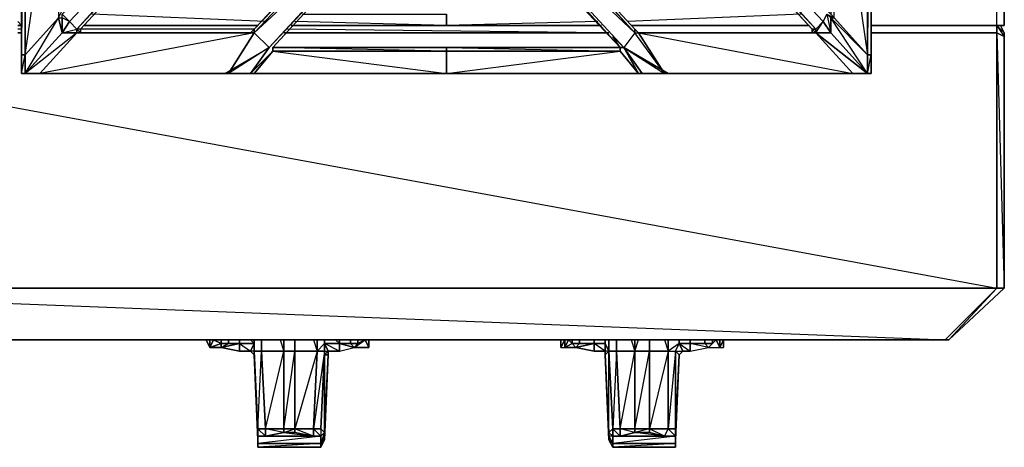
# Model space of a CAD drawing. Units: inches. Extents: x 0 to 35.9, y -29.6 to 0.
# Drawn here: x 23.1 to 35.9, y -29.6 to -24.1 of the extents above; entities that cross this region are included whole.
import ezdxf

# ---------------------------------------------------------------- set-up
doc = ezdxf.new("R2010")
doc.units = ezdxf.units.IN
doc.header["$MEASUREMENT"] = 0
doc.layers.get('0').update_dxf_attribs({"true_color": 0x3d8606})

msp = doc.modelspace()

# ---------------------------------------------------------------- linework, layer by layer
at = {"color": 201}
for points in [[(35.886, -0.865), (35.886, -24.131), (35.791, -24.131), (34.16, -24.131), (35.791, -24.131), (35.791, -0.865), (35.886, -0.865), (35.886, -0.77), (35.886, -0.337)], [(35.791, -24.131), (35.886, -0.865), (35.791, -0.865), (34.16, -0.865)], [(35.791, -24.131), (35.791, -0.865), (34.16, -23.985)], [(35.886, -24.226), (35.791, -24.131), (35.791, -24.226)], [(35.886, -24.226), (35.791, -24.131), (35.791, -24.226)], [(35.886, -24.226), (35.839, -24.131)], [(35.791, -24.226), (35.791, -27.535), (17.913, -27.535), (17.913, -24.753)], [(20.645, -24.753), (35.791, -27.535), (35.791, -24.226)], [(23.137, -24.179), (23.089, -24.179)], [(23.137, -24.226), (23.089, -24.226)], [(26.156, -24.179), (23.903, -24.179)], [(30.758, -24.226), (26.539, -24.226)], [(30.71, -24.226), (26.587, -24.179)], [(17.913, -28.207), (35.072, -28.207)]]:
    msp.add_lwpolyline(points, dxfattribs=at)
for points in [[(35.886, -0.865), (35.886, -24.131), (35.791, -24.131), (35.791, -0.865)], [(35.886, -0.865), (35.886, -24.131)], [(23.089, -24.131), (23.137, -24.131)], [(23.089, -24.131), (23.137, -24.131)], [(23.951, -24.131), (26.204, -24.131)], [(23.951, -24.131), (26.204, -24.131)], [(26.635, -24.131), (30.662, -24.131)], [(26.635, -24.131), (30.662, -24.131)], [(31.045, -24.131), (33.346, -24.131)], [(31.045, -24.131), (33.346, -24.131)], [(35.791, -24.131), (34.16, -24.131)], [(35.886, -24.131), (35.791, -24.131)], [(35.791, -24.131), (35.886, -24.226), (35.886, -24.274), (35.791, -24.226)], [(35.886, -24.274), (35.886, -24.226), (35.791, -24.131)], [(35.839, -24.131), (35.886, -24.226)], [(23.089, -24.226), (23.137, -24.226)], [(26.539, -24.226), (30.758, -24.226)], [(34.16, -24.226), (35.791, -24.226)], [(34.16, -24.226), (35.791, -24.226)], [(35.886, -27.535), (35.791, -27.535), (35.791, -24.226), (35.886, -24.274)], [(35.791, -24.226), (35.886, -27.535), (35.886, -24.274)], [(35.886, -24.226), (35.886, -24.274), (35.886, -27.535), (35.886, -24.274)], [(35.791, -27.535), (35.12, -28.207), (17.913, -28.207), (17.913, -27.535)], [(17.913, -27.535), (35.12, -28.207), (35.791, -27.535)], [(35.168, -28.207), (35.12, -28.207), (35.791, -27.535), (35.886, -27.535)], [(35.168, -28.207), (35.886, -27.535)], [(35.168, -28.207), (35.886, -27.535), (35.168, -28.207), (35.791, -27.535), (35.886, -27.535)], [(17.913, -28.207), (35.12, -28.207), (35.072, -28.207)], [(35.072, -28.207), (35.12, -28.207), (17.913, -28.207)], [(35.12, -28.207), (35.168, -28.207), (35.072, -28.207)], [(35.12, -28.207), (35.168, -28.207), (35.072, -28.207), (35.168, -28.207)]]:
    msp.add_lwpolyline(points, close=True, dxfattribs=at)
at = {"color": 153}
for points in [[(23.137, -0.913), (23.137, -24.131), (23.089, -24.081), (23.137, -24.131), (23.089, -24.131), (23.137, -24.131)], [(23.281, -1.057), (28.649, -0.913), (23.137, -0.913), (23.137, -24.131)], [(26.3, -24.081), (24.047, -23.985)], [(26.779, -23.985), (28.649, -23.985), (28.649, -24.131)], [(28.649, -24.131), (28.649, -23.985)], [(28.649, -23.985), (28.649, -24.131)], [(33.25, -23.985), (30.997, -24.081)], [(23.089, -24.131), (23.137, -24.131), (23.089, -24.081)], [(28.649, -24.131), (26.683, -24.081)], [(30.614, -24.081), (28.649, -24.131)]]:
    msp.add_lwpolyline(points, dxfattribs=at)
for points in [[(23.137, -0.913), (23.137, -24.131)], [(23.137, -24.131), (23.137, -0.913)], [(23.951, -24.131), (26.204, -24.131)], [(26.204, -24.131), (23.951, -24.131)], [(26.635, -24.131), (28.649, -24.131)], [(28.649, -24.131), (26.635, -24.131)], [(28.649, -24.131), (30.662, -24.131)], [(30.662, -24.131), (28.649, -24.131)], [(31.045, -24.131), (33.346, -24.131)], [(33.346, -24.131), (31.045, -24.131)]]:
    msp.add_lwpolyline(points, close=True, dxfattribs=at)
at = {"color": 146}
for points in [[(34.112, -24.753), (34.16, -24.514), (34.112, -24.514), (34.16, -21.924), (33.825, -21.347), (34.112, -21.586), (33.825, -21.299), (31.572, -18.901), (31.572, -18.853), (33.825, -16.406)], [(33.825, -16.406), (33.825, -18.853), (33.825, -21.299), (34.112, -21.586), (34.16, -21.924), (34.112, -21.924), (34.16, -21.924), (34.16, -24.514), (34.16, -24.753)], [(33.442, -24.179), (28.744, -18.996), (28.84, -18.853)], [(34.112, -24.753), (33.634, -24.226), (33.634, -24.033), (33.586, -23.985), (33.681, -24.033), (33.634, -23.985), (28.888, -18.901), (28.888, -18.853), (28.84, -18.853)], [(28.553, -18.996), (23.76, -24.081), (23.664, -23.985)], [(28.601, -19.092), (23.903, -24.179), (23.855, -24.179), (28.601, -19.044), (28.553, -18.996), (23.855, -24.179)], [(33.586, -23.985), (33.538, -24.081), (28.744, -18.996), (33.538, -24.081), (33.442, -24.179), (33.442, -24.226), (33.538, -24.081), (33.634, -24.226), (33.442, -24.226), (34.112, -24.753), (33.634, -24.033), (34.112, -24.514), (33.681, -24.033), (33.681, -21.539), (33.634, -23.985)], [(23.855, -24.179), (28.601, -19.092), (28.601, -19.044), (28.601, -19.092), (28.649, -19.092), (33.394, -24.179)], [(34.16, -24.514), (34.16, -21.924), (34.112, -21.924), (33.825, -21.347), (34.16, -21.924), (34.112, -21.586)], [(23.664, -24.226), (23.185, -24.753), (23.616, -24.033), (23.664, -23.937), (23.664, -21.586)], [(33.394, -24.179), (33.394, -24.226), (33.442, -24.226), (31.141, -24.226), (31.093, -24.179), (28.649, -21.539), (28.649, -21.586), (26.156, -24.226), (26.156, -24.179), (28.601, -21.539)], [(26.156, -24.226), (26.348, -24.418), (28.601, -22.019), (28.649, -21.924), (28.649, -21.586), (28.601, -21.539), (26.156, -24.179)], [(31.093, -24.226), (28.649, -21.586), (28.649, -21.539)], [(31.093, -24.179), (28.649, -21.539), (28.649, -21.586)], [(28.649, -21.924), (28.649, -21.586), (31.093, -24.226), (31.141, -24.226)], [(34.16, -24.514), (34.16, -24.753), (34.16, -24.514), (34.16, -21.924), (34.16, -21.636), (34.16, -21.586)], [(23.137, -24.753), (23.185, -24.514), (23.185, -24.753), (23.137, -24.753), (23.137, -24.514), (23.185, -21.924), (23.185, -24.514), (23.137, -24.514), (23.137, -21.924), (23.185, -21.924), (23.137, -21.924), (23.137, -21.828), (23.137, -21.636)], [(31.141, -24.753), (30.902, -24.466), (30.902, -24.418), (28.649, -22.019), (28.649, -21.924), (30.949, -24.418), (31.189, -24.753)], [(26.108, -24.753), (25.773, -24.753), (26.348, -24.418), (28.601, -22.019)], [(26.396, -24.418), (28.601, -22.019), (26.348, -24.418), (28.601, -22.019), (26.396, -24.418), (26.396, -24.466), (28.649, -24.753), (28.649, -24.466)], [(23.76, -24.081), (23.664, -24.033), (23.664, -23.985)], [(33.538, -24.081), (33.586, -23.985)], [(33.586, -23.985), (33.634, -24.226), (33.634, -24.033), (33.681, -24.033), (33.634, -24.033), (34.112, -24.514), (34.112, -24.753), (33.634, -24.033)], [(23.664, -24.226), (23.855, -24.226), (23.376, -24.753), (25.821, -24.753), (26.156, -24.226), (23.376, -24.753), (25.773, -24.753), (23.376, -24.753), (23.855, -24.226), (23.185, -24.753), (23.185, -24.514), (23.616, -24.033)], [(23.855, -24.179), (23.855, -24.226), (23.376, -24.753)], [(23.903, -24.226), (23.855, -24.226), (23.855, -24.179), (23.903, -24.226), (23.903, -24.179), (23.903, -24.226), (23.855, -24.226), (26.156, -24.226), (26.108, -24.226), (26.156, -24.179)], [(23.903, -24.226), (23.855, -24.179)], [(26.108, -24.226), (26.156, -24.226), (23.903, -24.226), (23.855, -24.226), (23.855, -24.179)], [(26.348, -24.418), (26.156, -24.226), (23.855, -24.226), (23.855, -24.179)], [(25.821, -24.753), (26.156, -24.226), (26.348, -24.418), (25.821, -24.753), (25.773, -24.753), (26.06, -24.753), (25.869, -24.753)], [(26.156, -24.226), (26.156, -24.179)], [(31.093, -24.179), (31.093, -24.226), (31.093, -24.179), (31.141, -24.226)], [(31.093, -24.179), (31.093, -24.226), (31.141, -24.226)], [(31.189, -24.753), (31.428, -24.753), (31.524, -24.753), (31.476, -24.753), (33.921, -24.753), (31.524, -24.753), (31.476, -24.753), (31.141, -24.226)], [(31.141, -24.226), (33.442, -24.226), (33.394, -24.226)], [(33.442, -24.179), (33.442, -24.226), (33.394, -24.179)], [(34.112, -24.753), (33.921, -24.753), (33.442, -24.226), (33.921, -24.753)], [(26.348, -24.418), (25.821, -24.753), (25.773, -24.753)], [(28.649, -24.753), (26.156, -24.753), (26.396, -24.466), (26.396, -24.418), (26.396, -24.466), (26.156, -24.753), (26.108, -24.753)], [(28.649, -24.418), (26.396, -24.418)], [(26.396, -24.466), (28.649, -24.466), (28.649, -24.753)], [(28.649, -24.753), (28.649, -24.466), (30.902, -24.466), (30.902, -24.418), (28.649, -24.418)], [(28.649, -24.753), (31.141, -24.753), (31.189, -24.753), (28.649, -24.753), (30.902, -24.466), (31.141, -24.753), (30.949, -24.418)], [(28.649, -24.418), (28.649, -24.466), (30.902, -24.466), (30.902, -24.418), (30.949, -24.418)], [(30.902, -24.418), (28.649, -24.418)], [(30.902, -24.466), (31.141, -24.753), (28.649, -24.753)], [(34.112, -24.753), (33.921, -24.753), (31.524, -24.753), (31.189, -24.753), (30.949, -24.418), (31.524, -24.753), (31.476, -24.753), (33.921, -24.753), (31.524, -24.753)], [(31.189, -24.753), (31.428, -24.753), (31.189, -24.753), (31.428, -24.753), (31.524, -24.753), (30.949, -24.418), (31.476, -24.753)], [(31.476, -24.753), (31.524, -24.753), (31.189, -24.753), (31.141, -24.753), (31.189, -24.753), (30.949, -24.418)], [(34.112, -24.753), (34.112, -24.514)], [(23.376, -24.753), (25.821, -24.753), (25.773, -24.753), (25.869, -24.753), (25.773, -24.753), (26.108, -24.753)], [(26.108, -24.753), (26.156, -24.753), (26.108, -24.753), (26.06, -24.753), (25.869, -24.753), (25.773, -24.753), (23.376, -24.753)], [(23.376, -24.753), (25.773, -24.753), (25.869, -24.753)], [(28.649, -24.753), (26.108, -24.753)], [(28.649, -24.753), (31.189, -24.753)], [(31.189, -24.753), (31.141, -24.753)], [(31.189, -24.753), (31.141, -24.753)], [(34.112, -24.753), (34.16, -24.753)]]:
    msp.add_lwpolyline(points, dxfattribs=at)
for points in [[(23.664, -23.985), (28.457, -18.901), (28.409, -18.901), (23.664, -23.985), (28.553, -18.996), (23.76, -24.081)], [(28.553, -18.996), (28.601, -19.044), (23.855, -24.179), (23.76, -24.081)], [(33.442, -24.179), (28.649, -19.044), (28.744, -18.996), (33.538, -24.081)], [(28.601, -19.092), (23.903, -24.179), (23.855, -24.179), (28.601, -19.044)], [(23.903, -24.179), (28.601, -19.092), (23.903, -24.179), (23.903, -24.226)], [(33.394, -24.179), (28.649, -19.092), (28.649, -19.044), (33.442, -24.179)], [(33.442, -24.179), (28.649, -19.044), (33.394, -24.179)], [(33.394, -24.179), (28.649, -19.092)], [(33.681, -21.539), (33.634, -21.491), (33.825, -21.347), (33.681, -21.539), (34.112, -21.924), (34.112, -24.514), (33.681, -24.033)], [(23.137, -24.753), (23.137, -24.514), (23.137, -21.924), (23.137, -21.828), (23.137, -21.636), (23.185, -21.586), (23.137, -21.924), (23.137, -24.514), (23.137, -24.562), (23.137, -24.514)], [(23.185, -24.514), (23.185, -21.924), (23.616, -21.539), (23.616, -24.033)], [(23.616, -24.033), (23.664, -24.226), (23.185, -24.753), (23.616, -24.033), (23.185, -24.514), (23.616, -21.539)], [(26.156, -24.179), (26.156, -24.226), (26.348, -24.418), (28.649, -21.924), (26.156, -24.226), (28.649, -21.586), (26.156, -24.179), (28.601, -21.539)], [(26.156, -24.226), (28.649, -21.586), (28.649, -21.924), (26.348, -24.418)], [(28.649, -21.539), (31.093, -24.179)], [(28.649, -21.539), (31.093, -24.226), (28.649, -21.586)], [(34.112, -21.924), (33.681, -21.539), (34.112, -24.514)], [(23.137, -24.514), (23.137, -21.924), (23.185, -21.924), (23.185, -24.514)], [(28.649, -21.924), (28.649, -22.019), (28.601, -22.019), (26.348, -24.418)], [(28.649, -21.924), (28.601, -22.019), (28.649, -22.019), (30.902, -24.418), (30.806, -24.274), (30.949, -24.418), (31.476, -24.753), (31.093, -24.226), (30.949, -24.418)], [(28.649, -21.924), (31.093, -24.226), (30.949, -24.418)], [(30.902, -24.418), (28.649, -22.019), (28.649, -21.924)], [(34.16, -21.924), (34.16, -24.514), (34.112, -24.514), (34.112, -21.924)], [(28.601, -22.019), (26.396, -24.418)], [(30.949, -24.418), (30.902, -24.418), (28.649, -22.019), (30.902, -24.418), (30.806, -24.274)], [(30.902, -24.418), (28.649, -22.019)], [(23.664, -23.985), (23.76, -24.081), (23.664, -24.226), (23.664, -24.033)], [(33.586, -23.985), (33.634, -24.033), (33.634, -24.226), (33.538, -24.081)], [(23.664, -24.033), (23.664, -24.226), (23.616, -24.033)], [(23.855, -24.179), (23.855, -24.226), (23.664, -24.226), (23.76, -24.081)], [(23.76, -24.081), (23.664, -24.226), (23.855, -24.179)], [(33.442, -24.226), (33.442, -24.179), (33.538, -24.081), (33.634, -24.226)], [(23.376, -24.753), (23.185, -24.753), (23.664, -24.226), (23.855, -24.226), (23.185, -24.753)], [(26.156, -24.226), (25.821, -24.753), (23.376, -24.753), (23.855, -24.226)], [(26.108, -24.226), (23.903, -24.226)], [(23.903, -24.226), (26.108, -24.226)], [(26.156, -24.179), (26.156, -24.226), (26.108, -24.226)], [(26.108, -24.226), (26.156, -24.179)], [(31.093, -24.179), (31.141, -24.226)], [(31.476, -24.753), (31.093, -24.226), (31.141, -24.226)], [(33.394, -24.226), (31.141, -24.226)], [(31.141, -24.226), (33.442, -24.226), (33.634, -24.226), (34.112, -24.753), (33.921, -24.753), (31.476, -24.753)], [(31.141, -24.226), (33.394, -24.226)], [(33.921, -24.753), (33.442, -24.226), (31.141, -24.226)], [(33.394, -24.179), (33.442, -24.226), (33.394, -24.226)], [(33.394, -24.179), (33.442, -24.226)], [(33.394, -24.226), (33.394, -24.179)], [(33.442, -24.226), (33.634, -24.226), (34.112, -24.753)], [(23.137, -24.753), (23.137, -24.514), (23.185, -24.514), (23.185, -24.753)], [(26.348, -24.418), (26.108, -24.753), (25.773, -24.753)], [(26.108, -24.753), (26.348, -24.418)], [(26.348, -24.418), (26.108, -24.753), (26.396, -24.466), (26.156, -24.753), (28.649, -24.753), (26.108, -24.753)], [(28.649, -24.466), (26.396, -24.466), (26.396, -24.418), (28.649, -24.418)], [(26.396, -24.418), (28.649, -24.418)], [(26.396, -24.418), (26.396, -24.466), (28.649, -24.466)], [(28.649, -24.418), (30.902, -24.418), (30.902, -24.466), (28.649, -24.466)], [(30.902, -24.466), (30.902, -24.418), (28.649, -24.418)], [(30.949, -24.418), (31.141, -24.753)], [(31.141, -24.753), (30.949, -24.418)], [(34.16, -24.514), (34.16, -24.753), (34.112, -24.753), (34.112, -24.514)], [(34.16, -24.562), (34.16, -24.514)], [(23.185, -24.753), (23.137, -24.753)], [(23.185, -24.753), (23.137, -24.753)], [(23.185, -24.753), (23.376, -24.753)], [(23.376, -24.753), (23.185, -24.753)], [(25.773, -24.753), (25.869, -24.753), (26.06, -24.753), (26.108, -24.753), (26.06, -24.753), (25.869, -24.753)], [(26.108, -24.753), (26.06, -24.753)], [(26.06, -24.753), (26.108, -24.753)], [(26.108, -24.753), (28.649, -24.753), (26.156, -24.753), (26.108, -24.753), (26.06, -24.753)], [(26.06, -24.753), (26.108, -24.753), (26.156, -24.753), (26.06, -24.753)], [(26.156, -24.753), (28.649, -24.753), (26.108, -24.753)], [(31.189, -24.753), (28.649, -24.753), (31.141, -24.753)], [(31.189, -24.753), (28.649, -24.753)], [(31.189, -24.753), (31.141, -24.753)], [(31.141, -24.753), (31.189, -24.753)], [(31.189, -24.753), (31.524, -24.753), (31.428, -24.753)], [(31.524, -24.753), (31.428, -24.753)], [(31.524, -24.753), (33.921, -24.753), (31.476, -24.753), (31.524, -24.753)], [(33.921, -24.753), (34.112, -24.753)], [(34.112, -24.753), (33.921, -24.753)], [(34.16, -24.753), (34.112, -24.753)], [(34.16, -24.753), (34.112, -24.753)]]:
    msp.add_lwpolyline(points, close=True, dxfattribs=at)
at = {"color": 81}
for points in [[(25.581, -28.303), (25.534, -28.207)], [(25.534, -28.207), (25.581, -28.303)], [(25.725, -28.255), (25.629, -28.207), (25.581, -28.303), (25.581, -28.207), (25.581, -28.303), (25.629, -28.207)], [(25.581, -28.207), (25.581, -28.303)], [(26.539, -28.207), (26.539, -28.351)], [(27.068, -28.207), (27.068, -28.255)], [(27.26, -28.207), (27.26, -28.255), (27.403, -28.255), (27.26, -28.255)], [(27.643, -28.303), (27.643, -28.207)], [(27.643, -28.207), (27.643, -28.303)], [(30.135, -28.303), (30.135, -28.207)], [(30.183, -28.207), (30.135, -28.303), (30.135, -28.207), (30.135, -28.303), (30.183, -28.303)], [(30.279, -28.255), (30.231, -28.207), (30.183, -28.303), (30.183, -28.207), (30.183, -28.303)], [(31.093, -28.351), (31.093, -28.207)], [(31.668, -28.207), (31.668, -28.255)], [(32.003, -28.255), (32.099, -28.255), (32.147, -28.207), (32.099, -28.255), (32.099, -28.207), (32.099, -28.255), (32.051, -28.303), (32.003, -28.255), (31.812, -28.255)], [(31.812, -28.207), (31.812, -28.255)], [(32.003, -28.255), (32.003, -28.207)], [(32.195, -28.303), (32.147, -28.207), (32.051, -28.303)], [(32.243, -28.303), (32.243, -28.207), (32.195, -28.303)], [(32.195, -28.207), (32.195, -28.303)], [(32.243, -28.207), (32.243, -28.303)], [(25.725, -28.255), (25.581, -28.303), (25.725, -28.303)], [(25.965, -28.255), (25.725, -28.303), (25.965, -28.351)], [(25.965, -28.255), (26.156, -28.255), (26.108, -28.351), (25.965, -28.351)], [(26.156, -28.351), (26.156, -28.399), (26.108, -28.351), (26.156, -28.255)], [(26.156, -28.351), (26.108, -28.351), (26.156, -28.399), (26.108, -28.351), (26.156, -28.255)], [(26.204, -29.407), (26.156, -28.399), (26.156, -28.351), (26.204, -29.359)], [(26.204, -29.359), (26.156, -28.351), (26.252, -28.351), (26.3, -29.359)], [(26.204, -29.455), (26.3, -29.455), (26.204, -29.359), (26.204, -29.455), (26.204, -29.407), (26.204, -29.359), (26.156, -28.351), (26.204, -29.407), (26.156, -28.399), (26.204, -29.503), (26.156, -28.399)], [(26.3, -29.359), (26.252, -28.351), (26.539, -28.351), (26.539, -29.359)], [(26.539, -29.359), (26.539, -28.351), (26.683, -28.351), (26.683, -29.359)], [(26.539, -29.359), (26.683, -28.351), (26.683, -29.359)], [(26.683, -29.359), (26.683, -28.351), (26.97, -28.351), (26.923, -29.359)], [(27.068, -28.351), (27.018, -29.359), (26.923, -29.359), (26.97, -28.351)], [(26.97, -28.351), (27.068, -28.255), (27.068, -28.351)], [(27.018, -29.359), (27.068, -28.351), (27.068, -28.399), (27.068, -29.407)], [(27.068, -28.255), (27.26, -28.255), (27.26, -28.351), (27.116, -28.351)], [(27.116, -28.351), (27.068, -28.399), (27.068, -28.351), (27.068, -28.255)], [(27.116, -28.351), (27.116, -28.399), (27.068, -28.399)], [(27.068, -28.399), (27.116, -28.351), (27.116, -28.399)], [(27.116, -28.351), (27.26, -28.351)], [(27.26, -28.351), (27.116, -28.351)], [(27.403, -28.255), (27.451, -28.303), (27.26, -28.255)], [(30.279, -28.255), (30.183, -28.303), (30.327, -28.303)], [(30.566, -28.255), (30.327, -28.303), (30.566, -28.351)], [(30.566, -28.255), (30.71, -28.255), (30.71, -28.351), (30.566, -28.351)], [(30.758, -28.351), (30.71, -28.399), (30.71, -28.351), (30.71, -28.255)], [(30.758, -29.407), (30.71, -28.399), (30.758, -28.351), (30.806, -29.359)], [(30.806, -29.359), (30.758, -28.351), (30.854, -28.351), (30.902, -29.359)], [(30.902, -29.359), (30.854, -28.351), (31.093, -28.351), (31.093, -29.359)], [(31.093, -29.359), (31.093, -28.351), (31.285, -28.351), (31.285, -29.359)], [(31.093, -29.359), (31.285, -28.351), (31.285, -29.359)], [(31.285, -29.359), (31.285, -28.351), (31.524, -28.351), (31.524, -29.359)], [(31.524, -28.351), (31.62, -28.351), (31.668, -28.255)], [(31.62, -28.351), (31.62, -29.359), (31.524, -29.359), (31.524, -28.351)], [(31.716, -28.351), (31.668, -28.399), (31.62, -28.351), (31.668, -28.255)], [(31.62, -29.359), (31.62, -28.351), (31.668, -28.399), (31.62, -29.407)], [(31.668, -28.255), (31.812, -28.255), (31.812, -28.351), (31.716, -28.351)], [(31.812, -28.255), (31.668, -28.255), (31.812, -28.351), (31.716, -28.351), (31.812, -28.351)], [(31.716, -28.351), (31.668, -28.399)], [(31.716, -28.351), (31.812, -28.351)], [(27.018, -29.359), (27.068, -28.399), (27.068, -29.407)], [(27.116, -28.399), (27.068, -29.503), (27.068, -29.455)], [(30.758, -29.503), (30.71, -28.399)], [(31.668, -28.399), (31.62, -29.503), (31.62, -29.455)], [(31.668, -28.399), (31.62, -29.455), (31.62, -29.407)], [(31.62, -29.359), (31.62, -29.455), (31.62, -29.407), (31.668, -28.399)], [(26.539, -29.359), (26.539, -29.407), (26.3, -29.455), (26.3, -29.359)], [(26.683, -29.359), (26.683, -29.407), (26.539, -29.407), (26.539, -29.359)], [(26.683, -29.359), (26.923, -29.359), (26.923, -29.455), (26.683, -29.407)], [(30.902, -29.359), (30.806, -29.359), (30.902, -29.359), (30.902, -29.455)], [(31.093, -29.359), (31.093, -29.407), (30.902, -29.455), (30.902, -29.359)], [(31.285, -29.359), (31.285, -29.407), (31.093, -29.407), (31.093, -29.359)], [(31.285, -29.359), (31.093, -29.407), (31.285, -29.407)], [(31.285, -29.359), (31.524, -29.359), (31.476, -29.455), (31.285, -29.407)], [(31.524, -29.359), (31.62, -29.359), (31.62, -29.455), (31.476, -29.455)], [(26.204, -29.407), (26.204, -29.455)], [(26.923, -29.455), (27.018, -29.455), (26.204, -29.455), (26.3, -29.455)], [(27.018, -29.455), (27.018, -29.55), (26.204, -29.55), (26.204, -29.455)], [(26.204, -29.455), (26.204, -29.55)], [(26.204, -29.598), (26.204, -29.55), (26.204, -29.503)], [(26.539, -29.407), (26.683, -29.407), (26.923, -29.455), (26.3, -29.455)], [(27.068, -29.407), (27.068, -29.455), (27.018, -29.55), (27.018, -29.455)], [(27.068, -29.455), (27.068, -29.503), (27.018, -29.598), (27.018, -29.55)], [(30.758, -29.455), (30.758, -29.407), (30.806, -29.455), (30.806, -29.55)], [(30.806, -29.55), (30.806, -29.455), (30.758, -29.455), (30.806, -29.55), (30.806, -29.598), (30.758, -29.503), (30.806, -29.55)], [(31.476, -29.455), (31.62, -29.455), (30.806, -29.455), (30.902, -29.455)], [(31.62, -29.455), (31.62, -29.55), (30.806, -29.55), (30.806, -29.455)], [(31.476, -29.455), (31.62, -29.455), (30.806, -29.55), (31.62, -29.55), (31.62, -29.455), (30.806, -29.455)], [(30.806, -29.598), (31.62, -29.598), (31.62, -29.503), (31.62, -29.598), (31.62, -29.55)], [(31.093, -29.407), (31.285, -29.407), (31.476, -29.455), (30.902, -29.455)], [(31.62, -29.407), (31.62, -29.455), (31.62, -29.55), (31.62, -29.455)], [(31.62, -29.455), (31.62, -29.55), (31.62, -29.407)], [(31.62, -29.455), (31.62, -29.503), (31.62, -29.598), (31.62, -29.55)], [(26.204, -29.598), (26.204, -29.55), (27.018, -29.55), (27.018, -29.598)], [(30.806, -29.598), (30.806, -29.55), (31.62, -29.55), (31.62, -29.598)], [(31.62, -29.598), (30.806, -29.598)]]:
    msp.add_lwpolyline(points, close=True, dxfattribs=at)
for points in [[(25.581, -28.303), (25.629, -28.207)], [(25.725, -28.207), (25.725, -28.255), (25.629, -28.207)], [(25.821, -28.207), (25.821, -28.255), (25.725, -28.255), (25.725, -28.207)], [(25.725, -28.207), (25.725, -28.255), (25.821, -28.255), (25.965, -28.255), (25.965, -28.207)], [(25.821, -28.255), (25.725, -28.303), (25.821, -28.255), (25.821, -28.207)], [(26.108, -28.207), (26.156, -28.255), (25.965, -28.255), (25.965, -28.207), (25.965, -28.255), (25.821, -28.255), (25.821, -28.207)], [(26.156, -28.399), (26.156, -28.351), (26.156, -28.207), (26.156, -28.255), (25.965, -28.255), (26.108, -28.351), (25.965, -28.351), (26.108, -28.351)], [(26.539, -28.207), (26.539, -28.351), (26.252, -28.351), (26.252, -28.207), (26.252, -28.351), (26.156, -28.351), (26.156, -28.207), (26.156, -28.255)], [(26.156, -28.207), (26.156, -28.255), (26.156, -28.351), (26.252, -28.351), (26.252, -28.207)], [(26.491, -28.207), (26.539, -28.351)], [(26.683, -28.207), (26.683, -28.351), (26.539, -28.351), (26.539, -28.207)], [(26.97, -28.207), (26.97, -28.351), (26.683, -28.351), (26.683, -28.207)], [(26.923, -28.207), (26.97, -28.351), (26.683, -28.351), (26.683, -28.207)], [(27.26, -28.207), (27.26, -28.255), (27.068, -28.255), (27.068, -28.207), (27.068, -28.255), (26.97, -28.351), (26.97, -28.207), (26.97, -28.351), (27.068, -28.351), (27.068, -28.255), (27.116, -28.351), (27.26, -28.351), (27.068, -28.255), (27.26, -28.255), (27.26, -28.351)], [(27.26, -28.255), (27.212, -28.207)], [(27.26, -28.351), (27.451, -28.303), (27.499, -28.255), (27.499, -28.207)], [(27.499, -28.207), (27.499, -28.255), (27.403, -28.255), (27.403, -28.207)], [(27.499, -28.255), (27.451, -28.303), (27.403, -28.255), (27.451, -28.303), (27.595, -28.207), (27.643, -28.303)], [(27.403, -28.207), (27.403, -28.255), (27.499, -28.255), (27.595, -28.207), (27.451, -28.303), (27.643, -28.303), (27.595, -28.207), (27.499, -28.255), (27.499, -28.207)], [(27.403, -28.207), (27.403, -28.255)], [(27.643, -28.255), (27.643, -28.303), (27.451, -28.303), (27.499, -28.255), (27.595, -28.207)], [(27.643, -28.303), (27.643, -28.207), (27.643, -28.303), (27.595, -28.207)], [(30.135, -28.303), (30.183, -28.207)], [(30.135, -28.303), (30.183, -28.303), (30.231, -28.207)], [(30.183, -28.303), (30.231, -28.207), (30.279, -28.255)], [(30.279, -28.207), (30.279, -28.255), (30.231, -28.207)], [(30.375, -28.207), (30.375, -28.255), (30.279, -28.255), (30.279, -28.207)], [(30.279, -28.207), (30.279, -28.255), (30.375, -28.255), (30.566, -28.255), (30.566, -28.207)], [(30.375, -28.255), (30.327, -28.303), (30.375, -28.255), (30.375, -28.207)], [(30.71, -28.399), (30.758, -29.455), (30.758, -29.407), (30.806, -29.359), (30.758, -28.351), (30.71, -28.255), (30.71, -28.207), (30.71, -28.255), (30.566, -28.255), (30.566, -28.207), (30.566, -28.255), (30.375, -28.255), (30.375, -28.207)], [(31.093, -28.351), (30.854, -28.351), (30.854, -28.207), (30.854, -28.351), (30.758, -28.351), (30.758, -28.207), (30.758, -28.351), (30.71, -28.351), (30.71, -28.399), (30.758, -28.351), (30.71, -28.255), (30.71, -28.351), (30.566, -28.351), (30.71, -28.351), (30.566, -28.255), (30.71, -28.255), (30.71, -28.207)], [(30.71, -28.399), (30.758, -29.407), (30.758, -28.351), (30.854, -28.351), (30.854, -28.207)], [(31.045, -28.207), (31.093, -28.351)], [(31.285, -28.207), (31.285, -28.351), (31.093, -28.351), (31.093, -28.207)], [(31.093, -28.351), (31.141, -28.207)], [(31.476, -28.207), (31.524, -28.351), (31.285, -28.351), (31.285, -28.207), (31.285, -28.351), (31.524, -28.351)], [(32.003, -28.255), (31.812, -28.255), (31.812, -28.207), (31.812, -28.255), (31.668, -28.255), (31.668, -28.207), (31.668, -28.255), (31.524, -28.351), (31.524, -28.207), (31.524, -28.351), (31.62, -28.351), (31.668, -28.255)], [(31.524, -28.351), (31.524, -28.207)], [(32.099, -28.255), (32.051, -28.303), (32.147, -28.207), (32.099, -28.255), (32.051, -28.303), (32.003, -28.255), (32.051, -28.303), (31.812, -28.255), (31.812, -28.351), (32.051, -28.303), (32.195, -28.303), (32.195, -28.255)], [(32.099, -28.207), (32.099, -28.255), (32.003, -28.255), (32.003, -28.207)], [(32.195, -28.207), (32.195, -28.303), (32.147, -28.207), (32.195, -28.303), (32.243, -28.207)], [(32.195, -28.303), (32.243, -28.303), (32.243, -28.207)], [(25.581, -28.303), (25.725, -28.255)], [(26.108, -28.351), (25.965, -28.351), (25.725, -28.303), (25.581, -28.303), (25.581, -28.255)], [(25.965, -28.255), (25.821, -28.255), (25.725, -28.303), (25.725, -28.255), (25.725, -28.303), (25.965, -28.255), (25.965, -28.351)], [(26.108, -28.351), (26.156, -28.399)], [(27.018, -29.359), (27.018, -29.455), (26.204, -29.455), (26.923, -29.455), (26.3, -29.455), (26.539, -29.407), (26.3, -29.359), (26.539, -28.351), (26.252, -28.351), (26.3, -29.359), (26.539, -29.359), (26.539, -29.407), (26.923, -29.455), (26.683, -29.407), (26.683, -29.359)], [(26.204, -29.359), (26.3, -29.359), (26.3, -29.455), (26.3, -29.359), (26.204, -29.359), (26.252, -28.351)], [(26.683, -28.351), (26.539, -28.351)], [(26.539, -29.359), (26.539, -28.351)], [(27.018, -29.455), (26.923, -29.455), (26.923, -29.359), (27.018, -29.359), (27.068, -28.351), (26.923, -29.359), (27.018, -29.359), (27.018, -29.455), (26.923, -29.359), (26.97, -28.351), (26.683, -29.359), (26.923, -29.359), (26.923, -29.455), (26.683, -29.359)], [(27.068, -28.399), (27.068, -28.351), (27.116, -28.351), (27.116, -28.399), (27.068, -29.503), (27.068, -29.455), (27.116, -28.399), (27.068, -29.407)], [(27.116, -28.351), (27.26, -28.351)], [(27.116, -28.399), (27.116, -28.351)], [(27.26, -28.351), (27.26, -28.255), (27.451, -28.303)], [(27.26, -28.351), (27.451, -28.303)], [(30.71, -28.399), (30.71, -28.351), (30.566, -28.351), (30.327, -28.303), (30.183, -28.303), (30.183, -28.255)], [(30.566, -28.255), (30.375, -28.255), (30.327, -28.303), (30.279, -28.255), (30.327, -28.303), (30.566, -28.255), (30.566, -28.351)], [(30.71, -28.351), (30.71, -28.399)], [(31.476, -29.455), (31.093, -29.407), (31.093, -29.359), (30.902, -29.359), (30.854, -28.351), (30.806, -29.359)], [(31.476, -29.455), (30.902, -29.455), (31.093, -29.407), (30.902, -29.359), (31.093, -28.351), (30.854, -28.351)], [(31.285, -28.351), (31.093, -28.351)], [(31.093, -29.359), (31.093, -28.351)], [(31.62, -29.503), (31.62, -29.598), (31.62, -29.455), (31.62, -29.407), (31.62, -29.359), (31.62, -28.351), (31.524, -29.359), (31.62, -29.359), (31.62, -29.455), (31.524, -29.359), (31.524, -28.351), (31.285, -29.359), (31.524, -29.359), (31.476, -29.455), (31.285, -29.359)], [(31.62, -29.455), (31.62, -29.503), (31.668, -28.399), (31.62, -28.351), (31.716, -28.351), (31.668, -28.399), (31.62, -29.407)], [(31.668, -28.399), (31.716, -28.351), (31.668, -28.255)], [(31.668, -28.399), (31.716, -28.351), (31.812, -28.351)], [(31.716, -28.351), (31.812, -28.351), (32.051, -28.303), (31.812, -28.255)], [(26.204, -29.455), (26.204, -29.503), (26.156, -28.399), (26.204, -29.455), (26.204, -29.407), (26.204, -29.455), (26.204, -29.359)], [(27.018, -29.359), (27.018, -29.455), (27.068, -29.407), (27.068, -28.399), (27.116, -28.399)], [(27.068, -29.455), (27.068, -29.407), (27.116, -28.399)], [(30.806, -29.598), (30.758, -29.503), (30.758, -29.455), (30.758, -29.503), (30.71, -28.399), (30.758, -29.455), (30.758, -29.407), (30.806, -29.455), (30.806, -29.359)], [(31.668, -28.399), (31.62, -29.407)], [(26.3, -29.455), (26.204, -29.455), (26.204, -29.359)], [(26.683, -29.407), (26.539, -29.407), (26.683, -29.359)], [(30.806, -29.455), (30.902, -29.455), (30.806, -29.359), (30.806, -29.455), (30.758, -29.407)], [(30.902, -29.455), (30.806, -29.455), (30.806, -29.359)], [(26.923, -29.455), (27.018, -29.455), (26.204, -29.55), (27.018, -29.55), (27.018, -29.455), (27.068, -29.407), (27.018, -29.55), (27.068, -29.455)], [(26.204, -29.503), (26.204, -29.455), (26.204, -29.55), (26.204, -29.598), (26.204, -29.503), (26.204, -29.598)], [(26.204, -29.598), (26.204, -29.503), (26.204, -29.455)], [(27.068, -29.503), (27.018, -29.598), (27.068, -29.503), (27.018, -29.598), (27.068, -29.455), (27.068, -29.407)], [(30.758, -29.503), (30.758, -29.455), (30.806, -29.55), (30.806, -29.598), (30.758, -29.503), (30.806, -29.598)], [(31.476, -29.455), (31.285, -29.407)], [(27.018, -29.598), (27.018, -29.55), (26.204, -29.598), (27.018, -29.598), (26.204, -29.598)], [(26.204, -29.598), (27.018, -29.598)]]:
    msp.add_lwpolyline(points, dxfattribs=at)

doc.saveas('drawing.dxf')
